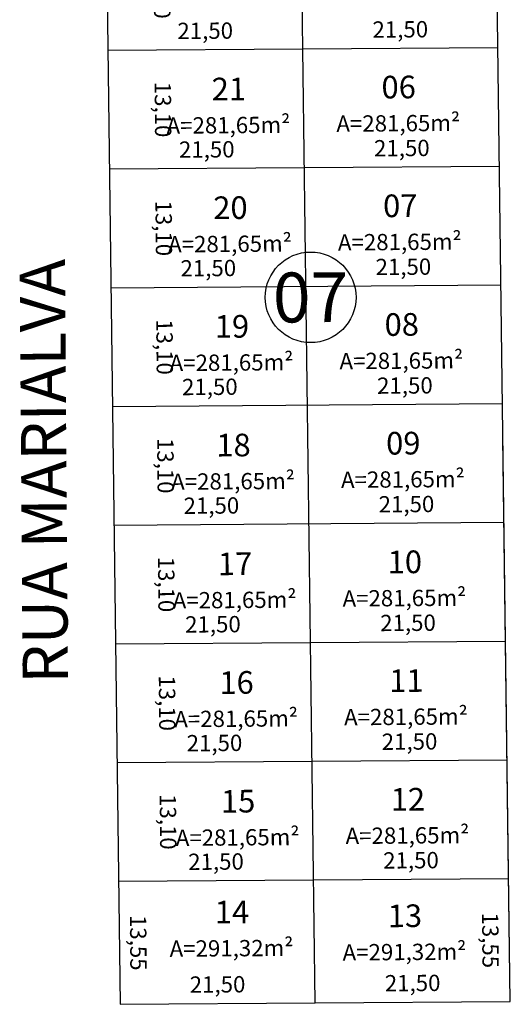
# Model space of a CAD drawing. Units: metres. Extents: x 21156 to 25378, y 5460 to 8632.
# Drawn here: x 23916 to 23970, y 7102 to 7211 of the extents above; entities that cross this region are included whole.
import ezdxf
from ezdxf.enums import TextEntityAlignment as Align

# ---------------------------------------------------------------- set-up
doc = ezdxf.new("R2010")
doc.units = ezdxf.units.M
doc.layers.add('ESPECARQ', color=50, linetype='Continuous', lineweight=5)
doc.layers.add('txt espec', color=45, linetype='Continuous', lineweight=5)
doc.styles.add('REGUA100', font='technic_.ttf', dxfattribs={"width": 1.4})
doc.styles.add('REGUA60', font='arial.ttf')
doc.styles.get("Standard").update_dxf_attribs({"font": 'arial.ttf'})
doc.dimstyles.new('Loteamento', dxfattribs={"dimtxt": 1.8, "dimasz": 0.075, "dimexe": 0.1, "dimexo": 0.3, "dimgap": 0.8, "dimtad": 1, "dimzin": 1, "dimtxsty": 'Standard', "dimblk": 'OBLIQUE', "dimcen": 0.025, "dimdle": 0.1, "dimse1": 1, "dimse2": 1, "dimsd1": 1, "dimsd2": 1, "dimadec": 0, "dimazin": 0, "dimtfac": 1, "dimtix": 1, "dimtmove": 2, "dimatfit": 3, "dimldrblk": 'DOTSMALL', "dimfxl": 0.1, "dimarcsym": 0})

# ---------------------------------------------------------------- blocks, each defined once
blk = doc.blocks.new('RUAS')
at = {"color": 0, "style": 'REGUA100', "width": 1.4, "flags": 8}
blk.add_attdef('RUA', text='', height=2.5, dxfattribs=at).set_placement((0.13, -1.21), align=Align.CENTER)
at = {"layer": 'ESPECARQ', "style": 'REGUA60', "width": 1.4}
blk.add_attdef('AREA', text='', height=1.5, dxfattribs=at).set_placement((0.13, -5.2), align=Align.CENTER)
blk = doc.blocks.new('*D1279')
at = {"layer": 'Defpoints', "color": 0, "transparency": 16777216}
for p in [(23948.12, 7102.43), (23969.62, 7102.58), (23969.62, 7102.58)]:
    blk.add_point(p, dxfattribs=at)
at = {"color": 0, "transparency": 16777216, "insert": (23958.86, 7104.39), "char_height": 1.8, "attachment_point": 5, "rotation": 0.4073}
blk.add_mtext('21,50', dxfattribs=at)
blk = doc.blocks.new('_DotSmall')
at = {"color": 0, "linetype": 'ByBlock', "const_width": 0.5}
blk.add_lwpolyline([(-0.0625, 0, 1), (0.0625, 0, 1)], format="xyb", close=True, dxfattribs=at)
blk = doc.blocks.new('_Oblique')
at = {"color": 0, "linetype": 'ByBlock', "lineweight": -2}
blk.add_line((-0.5, -0.5), (0.5, 0.5), dxfattribs=at)
blk = doc.blocks.new('LOTES')
at = {"color": 0, "flags": 8}
blk.add_attdef('LOTE', text='', height=2.5, dxfattribs=at).set_placement((0, -4.03), align=Align.CENTER)
at = {"layer": 'txt espec'}
blk.add_attdef('AREA', text='', height=1.8, dxfattribs=at).set_placement((0, -7.36), align=Align.CENTER)
blk = doc.blocks.new('*D1320')
at = {"layer": 'Defpoints', "color": 0, "transparency": 16777216}
for p in [(23969.45, 7116.13), (23968.62, 7102.58), (23969.62, 7102.58)]:
    blk.add_point(p, dxfattribs=at)
at = {"color": 0, "transparency": 16777216, "insert": (23967.2, 7109.34), "char_height": 1.8, "attachment_point": 5, "rotation": 270.4071}
blk.add_mtext('13,55', dxfattribs=at)
blk = doc.blocks.new('*D1321')
at = {"layer": 'Defpoints', "color": 0, "transparency": 16777216}
for p in [(23926.53, 7115.83), (23929.83, 7115.85), (23926.62, 7102.28)]:
    blk.add_point(p, dxfattribs=at)
at = {"color": 0, "transparency": 16777216, "insert": (23928.39, 7109.07), "char_height": 1.8, "attachment_point": 5, "rotation": 270.4071}
blk.add_mtext('13,55', dxfattribs=at)
blk = doc.blocks.new('*D1322')
at = {"layer": 'Defpoints', "color": 0, "transparency": 16777216}
for p in [(23926.28, 7128.93), (23929.74, 7128.95), (23926.45, 7115.83)]:
    blk.add_point(p, dxfattribs=at)
at = {"color": 0, "transparency": 16777216, "insert": (23931.67, 7122.41), "char_height": 1.8, "attachment_point": 5, "rotation": 270.4071}
blk.add_mtext('13,10', dxfattribs=at)
blk = doc.blocks.new('*D1323')
at = {"layer": 'Defpoints', "color": 0, "transparency": 16777216}
for p in [(23926.18, 7142.03), (23929.65, 7142.05), (23926.28, 7128.93)]:
    blk.add_point(p, dxfattribs=at)
at = {"color": 0, "transparency": 16777216, "insert": (23931.57, 7135.51), "char_height": 1.8, "attachment_point": 5, "rotation": 270.4071}
blk.add_mtext('13,10', dxfattribs=at)
blk = doc.blocks.new('*D1324')
at = {"layer": 'Defpoints', "color": 0, "transparency": 16777216}
for p in [(23926.09, 7155.13), (23929.55, 7155.15), (23926.11, 7142.03)]:
    blk.add_point(p, dxfattribs=at)
at = {"color": 0, "transparency": 16777216, "insert": (23931.48, 7148.61), "char_height": 1.8, "attachment_point": 5, "rotation": 270.4071}
blk.add_mtext('13,10', dxfattribs=at)
blk = doc.blocks.new('*D1325')
at = {"layer": 'Defpoints', "color": 0, "transparency": 16777216}
for p in [(23925.77, 7168.22), (23929.46, 7168.25), (23925.94, 7155.12)]:
    blk.add_point(p, dxfattribs=at)
at = {"color": 0, "transparency": 16777216, "insert": (23931.39, 7161.71), "char_height": 1.8, "attachment_point": 5, "rotation": 270.4071}
blk.add_mtext('13,10', dxfattribs=at)
blk = doc.blocks.new('*D1326')
at = {"layer": 'Defpoints', "color": 0, "transparency": 16777216}
for p in [(23925.68, 7181.32), (23929.37, 7181.35), (23925.77, 7168.22)]:
    blk.add_point(p, dxfattribs=at)
at = {"color": 0, "transparency": 16777216, "insert": (23931.29, 7174.81), "char_height": 1.8, "attachment_point": 5, "rotation": 270.4071}
blk.add_mtext('13,10', dxfattribs=at)
blk = doc.blocks.new('*D1327')
at = {"layer": 'Defpoints', "color": 0, "transparency": 16777216}
for p in [(23925.58, 7194.42), (23929.27, 7194.45), (23925.6, 7181.32)]:
    blk.add_point(p, dxfattribs=at)
at = {"color": 0, "transparency": 16777216, "insert": (23931.2, 7187.91), "char_height": 1.8, "attachment_point": 5, "rotation": 270.4071}
blk.add_mtext('13,10', dxfattribs=at)
blk = doc.blocks.new('*D1328')
at = {"layer": 'Defpoints', "color": 0, "transparency": 16777216}
for p in [(23925.26, 7207.52), (23929.18, 7207.55), (23925.43, 7194.42)]:
    blk.add_point(p, dxfattribs=at)
at = {"color": 0, "transparency": 16777216, "insert": (23931.11, 7201.01), "char_height": 1.8, "attachment_point": 5, "rotation": 270.4071}
blk.add_mtext('13,10', dxfattribs=at)
blk = doc.blocks.new('*D1329')
at = {"layer": 'Defpoints', "color": 0, "transparency": 16777216}
for p in [(23925.09, 7220.62), (23929.09, 7220.65), (23925.26, 7207.52)]:
    blk.add_point(p, dxfattribs=at)
at = {"color": 0, "transparency": 16777216, "insert": (23931.01, 7214.11), "char_height": 1.8, "attachment_point": 5, "rotation": 270.4071}
blk.add_mtext('13,10', dxfattribs=at)
blk = doc.blocks.new('*D1337')
at = {"layer": 'Defpoints', "color": 0, "transparency": 16777216}
for p in [(23926.62, 7102.28), (23948.12, 7102.43), (23948.12, 7102.43)]:
    blk.add_point(p, dxfattribs=at)
at = {"color": 0, "transparency": 16777216, "insert": (23937.36, 7104.24), "char_height": 1.8, "attachment_point": 5, "rotation": 0.4073}
blk.add_mtext('21,50', dxfattribs=at)
blk = doc.blocks.new('*D1381')
at = {"layer": 'Defpoints', "color": 0, "transparency": 16777216}
for p in [(23925.26, 7207.52), (23946.76, 7207.67), (23946.76, 7207.67)]:
    blk.add_point(p, dxfattribs=at)
at = {"color": 0, "transparency": 16777216, "insert": (23936, 7209.48), "char_height": 1.8, "attachment_point": 5, "rotation": 0.4073}
blk.add_mtext('21,50', dxfattribs=at)
blk = doc.blocks.new('*D1382')
at = {"layer": 'Defpoints', "color": 0, "transparency": 16777216}
for p in [(23946.76, 7207.67), (23968.26, 7207.83), (23968.26, 7207.83)]:
    blk.add_point(p, dxfattribs=at)
at = {"color": 0, "transparency": 16777216, "insert": (23957.5, 7209.63), "char_height": 1.8, "attachment_point": 5, "rotation": 0.4073}
blk.add_mtext('21,50', dxfattribs=at)
blk = doc.blocks.new('*D1383')
at = {"layer": 'Defpoints', "color": 0, "transparency": 16777216}
for p in [(23925.44, 7194.42), (23946.94, 7194.58), (23946.94, 7194.58)]:
    blk.add_point(p, dxfattribs=at)
at = {"color": 0, "transparency": 16777216, "insert": (23936.17, 7196.38), "char_height": 1.8, "attachment_point": 5, "rotation": 0.4073}
blk.add_mtext('21,50', dxfattribs=at)
blk = doc.blocks.new('*D1384')
at = {"layer": 'Defpoints', "color": 0, "transparency": 16777216}
for p in [(23946.94, 7194.58), (23968.44, 7194.73), (23968.44, 7194.73)]:
    blk.add_point(p, dxfattribs=at)
at = {"color": 0, "transparency": 16777216, "insert": (23957.67, 7196.53), "char_height": 1.8, "attachment_point": 5, "rotation": 0.4073}
blk.add_mtext('21,50', dxfattribs=at)
blk = doc.blocks.new('*D1385')
at = {"layer": 'Defpoints', "color": 0, "transparency": 16777216}
for p in [(23925.6, 7181.32), (23947.1, 7181.48), (23947.1, 7181.48)]:
    blk.add_point(p, dxfattribs=at)
at = {"color": 0, "transparency": 16777216, "insert": (23936.34, 7183.28), "char_height": 1.8, "attachment_point": 5, "rotation": 0.4073}
blk.add_mtext('21,50', dxfattribs=at)
blk = doc.blocks.new('*D1386')
at = {"layer": 'Defpoints', "color": 0, "transparency": 16777216}
for p in [(23947.1, 7181.48), (23968.6, 7181.63), (23968.6, 7181.63)]:
    blk.add_point(p, dxfattribs=at)
at = {"color": 0, "transparency": 16777216, "insert": (23957.84, 7183.43), "char_height": 1.8, "attachment_point": 5, "rotation": 0.4073}
blk.add_mtext('21,50', dxfattribs=at)
blk = doc.blocks.new('*D1387')
at = {"layer": 'Defpoints', "color": 0, "transparency": 16777216}
for p in [(23925.77, 7168.22), (23947.27, 7168.38), (23947.27, 7168.38)]:
    blk.add_point(p, dxfattribs=at)
at = {"color": 0, "transparency": 16777216, "insert": (23936.51, 7170.18), "char_height": 1.8, "attachment_point": 5, "rotation": 0.4073}
blk.add_mtext('21,50', dxfattribs=at)
blk = doc.blocks.new('*D1388')
at = {"layer": 'Defpoints', "color": 0, "transparency": 16777216}
for p in [(23947.27, 7168.38), (23968.77, 7168.53), (23968.77, 7168.53)]:
    blk.add_point(p, dxfattribs=at)
at = {"color": 0, "transparency": 16777216, "insert": (23958.01, 7170.33), "char_height": 1.8, "attachment_point": 5, "rotation": 0.4073}
blk.add_mtext('21,50', dxfattribs=at)
blk = doc.blocks.new('*D1389')
at = {"layer": 'Defpoints', "color": 0, "transparency": 16777216}
for p in [(23925.94, 7155.12), (23947.44, 7155.28), (23947.44, 7155.28)]:
    blk.add_point(p, dxfattribs=at)
at = {"color": 0, "transparency": 16777216, "insert": (23936.68, 7157.08), "char_height": 1.8, "attachment_point": 5, "rotation": 0.4073}
blk.add_mtext('21,50', dxfattribs=at)
blk = doc.blocks.new('*D1390')
at = {"layer": 'Defpoints', "color": 0, "transparency": 16777216}
for p in [(23926.11, 7142.03), (23947.61, 7142.18), (23947.61, 7142.18)]:
    blk.add_point(p, dxfattribs=at)
at = {"color": 0, "transparency": 16777216, "insert": (23936.85, 7143.98), "char_height": 1.8, "attachment_point": 5, "rotation": 0.4073}
blk.add_mtext('21,50', dxfattribs=at)
blk = doc.blocks.new('*D1391')
at = {"layer": 'Defpoints', "color": 0, "transparency": 16777216}
for p in [(23947.44, 7155.28), (23968.94, 7155.43), (23968.94, 7155.43)]:
    blk.add_point(p, dxfattribs=at)
at = {"color": 0, "transparency": 16777216, "insert": (23958.18, 7157.24), "char_height": 1.8, "attachment_point": 5, "rotation": 0.4073}
blk.add_mtext('21,50', dxfattribs=at)
blk = doc.blocks.new('*D1392')
at = {"layer": 'Defpoints', "color": 0, "transparency": 16777216}
for p in [(23947.61, 7142.18), (23969.11, 7142.33), (23969.11, 7142.33)]:
    blk.add_point(p, dxfattribs=at)
at = {"color": 0, "transparency": 16777216, "insert": (23958.35, 7144.14), "char_height": 1.8, "attachment_point": 5, "rotation": 0.4073}
blk.add_mtext('21,50', dxfattribs=at)
blk = doc.blocks.new('*D1393')
at = {"layer": 'Defpoints', "color": 0, "transparency": 16777216}
for p in [(23947.78, 7129.08), (23969.28, 7129.23), (23969.28, 7129.23)]:
    blk.add_point(p, dxfattribs=at)
at = {"color": 0, "transparency": 16777216, "insert": (23958.52, 7131.04), "char_height": 1.8, "attachment_point": 5, "rotation": 0.4073}
blk.add_mtext('21,50', dxfattribs=at)
blk = doc.blocks.new('*D1394')
at = {"layer": 'Defpoints', "color": 0, "transparency": 16777216}
for p in [(23926.28, 7128.93), (23947.78, 7129.08), (23947.78, 7129.08)]:
    blk.add_point(p, dxfattribs=at)
at = {"color": 0, "transparency": 16777216, "insert": (23937.02, 7130.88), "char_height": 1.8, "attachment_point": 5, "rotation": 0.4073}
blk.add_mtext('21,50', dxfattribs=at)
blk = doc.blocks.new('*D1395')
at = {"layer": 'Defpoints', "color": 0, "transparency": 16777216}
for p in [(23926.45, 7115.83), (23947.95, 7115.98), (23947.95, 7115.98)]:
    blk.add_point(p, dxfattribs=at)
at = {"color": 0, "transparency": 16777216, "insert": (23937.19, 7117.79), "char_height": 1.8, "attachment_point": 5, "rotation": 0.4073}
blk.add_mtext('21,50', dxfattribs=at)
blk = doc.blocks.new('*D1396')
at = {"layer": 'Defpoints', "color": 0, "transparency": 16777216}
for p in [(23947.95, 7115.98), (23969.45, 7116.13), (23969.45, 7116.13)]:
    blk.add_point(p, dxfattribs=at)
at = {"color": 0, "transparency": 16777216, "insert": (23958.68, 7117.94), "char_height": 1.8, "attachment_point": 5, "rotation": 0.4073}
blk.add_mtext('21,50', dxfattribs=at)

msp = doc.modelspace()

# ---------------------------------------------------------------- linework, layer by layer
at = {"color": 0}
for p, q in [((23948.12124, 7102.43102), (23946.23537, 7248.32111)), ((23968.26323, 7207.82689), (23925.26359, 7207.52136)), ((23968.43838, 7194.72781), (23925.43292, 7194.42224)), ((23968.60189, 7181.62864), (23925.60225, 7181.32311)), ((23968.77122, 7168.52951), (23925.77157, 7168.22398)), ((23969.62106, 7102.58385), (23968.81707, 7164.7797)), ((23968.94636, 7155.43042), (23925.9409, 7155.12485)), ((23969.10987, 7142.33125), (23926.11023, 7142.02573)), ((23969.2792, 7129.23213), (23926.27956, 7128.9266)), ((23969.44853, 7116.133), (23926.44889, 7115.82747))]:
    msp.add_line(p, q, dxfattribs=at)
msp.add_lwpolyline([(23967.40816, 7273.77248), (23924.40852, 7273.46695), (23926.62141, 7102.27819), (23969.62106, 7102.58385), (23967.40816, 7273.77248)], dxfattribs=at)
msp.add_circle((23947.61753, 7180.29204), 5, dxfattribs=at)

# ---------------------------------------------------------------- block references
ref = msp.add_blockref('LOTES', (23957.15771, 7206.53076), dxfattribs=dict(at, xscale=-1, rotation=0.4072677993892526))
ref.add_attrib('LOTE', '06', dxfattribs={"color": 0, "height": 2.5, "rotation": 0.4072678}).set_placement((23957.33071, 7202.24617), align=Align.CENTER)
ref.add_attrib('AREA', 'A=281,65m²', dxfattribs={"layer": 'txt espec', "height": 1.8, "rotation": 0.4072678}).set_placement((23957.27985, 7198.60315), align=Align.CENTER)
ref = msp.add_blockref('LOTES', (23938.44265, 7206.3205), dxfattribs=dict(at, xscale=-1, rotation=0.4072677993892526))
ref.add_attrib('LOTE', '21', dxfattribs={"color": 0, "height": 2.5, "rotation": 0.4072678}).set_placement((23938.61565, 7202.0359), align=Align.CENTER)
ref.add_attrib('AREA', 'A=281,65m²', dxfattribs={"layer": 'txt espec', "height": 1.8, "rotation": 0.4072678}).set_placement((23938.56479, 7198.39289), align=Align.CENTER)
ref = msp.add_blockref('LOTES', (23938.61489, 7193.22139), dxfattribs=dict(at, xscale=-1, rotation=0.4072677993892526))
ref.add_attrib('LOTE', '20', dxfattribs={"color": 0, "height": 2.5, "rotation": 0.4072678}).set_placement((23938.78789, 7188.9368), align=Align.CENTER)
ref.add_attrib('AREA', 'A=281,65m²', dxfattribs={"layer": 'txt espec', "height": 1.8, "rotation": 0.4072678}).set_placement((23938.73703, 7185.29378), align=Align.CENTER)
ref = msp.add_blockref('LOTES', (23957.32994, 7193.43165), dxfattribs=dict(at, xscale=-1, rotation=0.4072677993892526))
ref.add_attrib('LOTE', '07', dxfattribs={"color": 0, "height": 2.5, "rotation": 0.4072678}).set_placement((23957.50295, 7189.14706), align=Align.CENTER)
ref.add_attrib('AREA', 'A=281,65m²', dxfattribs={"layer": 'txt espec', "height": 1.8, "rotation": 0.4072678}).set_placement((23957.45209, 7185.50405), align=Align.CENTER)
ref = msp.add_blockref('RUAS', (23916.42205, 7161.08035), dxfattribs=dict(at, rotation=90.40726779938919))
ref.add_attrib('RUA', 'RUA MARIALVA', dxfattribs={"color": 0, "height": 5, "rotation": 90.4072677}).set_placement((23920.70765, 7161.11082), align=Align.CENTER)
ref = msp.add_blockref('LOTES', (23938.7813, 7180.12224), dxfattribs=dict(at, xscale=-1, rotation=0.4072677993892526))
ref.add_attrib('LOTE', '19', dxfattribs={"color": 0, "height": 2.5, "rotation": 0.4072678}).set_placement((23938.95431, 7175.83765), align=Align.CENTER)
ref.add_attrib('AREA', 'A=281,65m²', dxfattribs={"layer": 'txt espec', "height": 1.8, "rotation": 0.4072678}).set_placement((23938.90345, 7172.19464), align=Align.CENTER)
ref = msp.add_blockref('LOTES', (23957.49636, 7180.3325), dxfattribs=dict(at, xscale=-1, rotation=0.4072677993892526))
ref.add_attrib('LOTE', '08', dxfattribs={"color": 0, "height": 2.5, "rotation": 0.4072678}).set_placement((23957.66936, 7176.04791), align=Align.CENTER)
ref.add_attrib('AREA', 'A=281,65m²', dxfattribs={"layer": 'txt espec', "height": 1.8, "rotation": 0.4072678}).set_placement((23957.6185, 7172.4049), align=Align.CENTER)
ref = msp.add_blockref('LOTES', (23938.95063, 7167.02311), dxfattribs=dict(at, xscale=-1, rotation=0.4072677993892526))
ref.add_attrib('LOTE', '18', dxfattribs={"color": 0, "height": 2.5, "rotation": 0.4072678}).set_placement((23939.12364, 7162.73852), align=Align.CENTER)
ref.add_attrib('AREA', 'A=281,65m²', dxfattribs={"layer": 'txt espec', "height": 1.8, "rotation": 0.4072678}).set_placement((23939.07277, 7159.09551), align=Align.CENTER)
ref = msp.add_blockref('LOTES', (23957.66569, 7167.23338), dxfattribs=dict(at, xscale=-1, rotation=0.4072677993892526))
ref.add_attrib('LOTE', '09', dxfattribs={"color": 0, "height": 2.5, "rotation": 0.4072678}).set_placement((23957.83869, 7162.94878), align=Align.CENTER)
ref.add_attrib('AREA', 'A=281,65m²', dxfattribs={"layer": 'txt espec', "height": 1.8, "rotation": 0.4072678}).set_placement((23957.78783, 7159.30577), align=Align.CENTER)
ref = msp.add_blockref('LOTES', (23939.12287, 7153.92401), dxfattribs=dict(at, xscale=-1, rotation=0.4072677993892526))
ref.add_attrib('LOTE', '17', dxfattribs={"color": 0, "height": 2.5, "rotation": 0.4072678}).set_placement((23939.29587, 7149.63941), align=Align.CENTER)
ref.add_attrib('AREA', 'A=281,65m²', dxfattribs={"layer": 'txt espec', "height": 1.8, "rotation": 0.4072678}).set_placement((23939.24501, 7145.9964), align=Align.CENTER)
ref = msp.add_blockref('LOTES', (23957.83793, 7154.13427), dxfattribs=dict(at, xscale=-1, rotation=0.4072677993892526))
ref.add_attrib('LOTE', '10', dxfattribs={"color": 0, "height": 2.5, "rotation": 0.4072678}).set_placement((23958.01093, 7149.84968), align=Align.CENTER)
ref.add_attrib('AREA', 'A=281,65m²', dxfattribs={"layer": 'txt espec', "height": 1.8, "rotation": 0.4072678}).set_placement((23957.96007, 7146.20666), align=Align.CENTER)
ref = msp.add_blockref('LOTES', (23939.28929, 7140.82486), dxfattribs=dict(at, xscale=-1, rotation=0.4072677993892526))
ref.add_attrib('LOTE', '16', dxfattribs={"color": 0, "height": 2.5, "rotation": 0.4072678}).set_placement((23939.46229, 7136.54027), align=Align.CENTER)
ref.add_attrib('AREA', 'A=281,65m²', dxfattribs={"layer": 'txt espec', "height": 1.8, "rotation": 0.4072678}).set_placement((23939.41143, 7132.89725), align=Align.CENTER)
ref = msp.add_blockref('LOTES', (23958.00434, 7141.03512), dxfattribs=dict(at, xscale=-1, rotation=0.4072677993892526))
ref.add_attrib('LOTE', '11', dxfattribs={"color": 0, "height": 2.5, "rotation": 0.4072678}).set_placement((23958.17735, 7136.75053), align=Align.CENTER)
ref.add_attrib('AREA', 'A=281,65m²', dxfattribs={"layer": 'txt espec', "height": 1.8, "rotation": 0.4072678}).set_placement((23958.12649, 7133.10752), align=Align.CENTER)
ref = msp.add_blockref('LOTES', (23939.45862, 7127.72573), dxfattribs=dict(at, xscale=-1, rotation=0.4072677993892526))
ref.add_attrib('LOTE', '15', dxfattribs={"color": 0, "height": 2.5, "rotation": 0.4072678}).set_placement((23939.63162, 7123.44114), align=Align.CENTER)
ref.add_attrib('AREA', 'A=281,65m²', dxfattribs={"layer": 'txt espec', "height": 1.8, "rotation": 0.4072678}).set_placement((23939.58076, 7119.79812), align=Align.CENTER)
ref = msp.add_blockref('LOTES', (23958.17367, 7127.93599), dxfattribs=dict(at, xscale=-1, rotation=0.4072677993892526))
ref.add_attrib('LOTE', '12', dxfattribs={"color": 0, "height": 2.5, "rotation": 0.4072678}).set_placement((23958.34668, 7123.6514), align=Align.CENTER)
ref.add_attrib('AREA', 'A=281,65m²', dxfattribs={"layer": 'txt espec', "height": 1.8, "rotation": 0.4072678}).set_placement((23958.29582, 7120.00839), align=Align.CENTER)
ref = msp.add_blockref('LOTES', (23938.7808, 7115.49177), dxfattribs=dict(at, xscale=-1, rotation=0.4072677993892526))
ref.add_attrib('LOTE', '14', dxfattribs={"color": 0, "height": 2.5, "rotation": 0.4072678}).set_placement((23938.95381, 7111.20718), align=Align.CENTER)
ref.add_attrib('AREA', 'A=291,32m²', dxfattribs={"layer": 'txt espec', "height": 1.8, "rotation": 0.4072678}).set_placement((23938.90295, 7107.56416), align=Align.CENTER)
ref = msp.add_blockref('LOTES', (23957.84339, 7115.08024), dxfattribs=dict(at, xscale=-1, rotation=0.4072677993892526))
ref.add_attrib('LOTE', '13', dxfattribs={"color": 0, "height": 2.5, "rotation": 0.4072678}).set_placement((23958.0164, 7110.79565), align=Align.CENTER)
ref.add_attrib('AREA', 'A=291,32m²', dxfattribs={"layer": 'txt espec', "height": 1.8, "rotation": 0.4072678}).set_placement((23957.96554, 7107.15264), align=Align.CENTER)

# ---------------------------------------------------------------- texts
msp.add_text('07', height=5.5, rotation=0.4072678, dxfattribs=at).set_placement((23947.61753, 7180.29204), align=Align.MIDDLE_CENTER)

# ---------------------------------------------------------------- dimensions: what is measured, and where the dimension line sits
for base, p1, p2, angle, picture, middle in [((23929.08661, 7220.64886), (23925.26359, 7207.52136), (23925.09165, 7220.62047), 270.4071002, '*D1329', (23931.01482, 7214.11239)), ((23946.76341, 7207.67425), (23925.26359, 7207.52136), (23946.76341, 7207.67413), 0.4072678, '*D1381', (23936.00013, 7209.47951)), ((23968.26323, 7207.827), (23946.76341, 7207.67417), (23968.26323, 7207.82689), 0.4072678, '*D1382', (23957.49995, 7209.63226)), ((23929.17969, 7207.54919), (23925.43031, 7194.42133), (23925.26359, 7207.52136), 270.4071002, '*D1328', (23931.1079, 7201.01228)), ((23946.93565, 7194.57514), (23925.43583, 7194.42226), (23946.93565, 7194.57502), 0.4072678, '*D1383', (23936.17236, 7196.3804)), ((23968.43547, 7194.72789), (23946.93565, 7194.57507), (23968.43547, 7194.72778), 0.4072678, '*D1384', (23957.67218, 7196.53315)), ((23929.27277, 7194.44952), (23925.59963, 7181.32265), (23925.5828, 7194.4233), 270.4071002, '*D1327', (23931.20098, 7187.91283)), ((23947.10207, 7181.47599), (23925.60225, 7181.32311), (23947.10207, 7181.47587), 0.4072678, '*D1385', (23936.33878, 7183.28125)), ((23968.60189, 7181.62874), (23947.10207, 7181.47592), (23968.60189, 7181.62864), 0.4072678, '*D1386', (23957.8386, 7183.434)), ((23929.36585, 7181.34985), (23925.76896, 7168.22396), (23925.67588, 7181.32363), 270.4071002, '*D1326', (23931.29406, 7174.81339)), ((23947.2714, 7168.37687), (23925.77157, 7168.22398), (23947.2714, 7168.37674), 0.4072678, '*D1387', (23936.50811, 7170.18212)), ((23968.77122, 7168.52962), (23947.2714, 7168.37679), (23968.77122, 7168.52951), 0.4072678, '*D1388', (23958.00793, 7170.33488)), ((23929.45892, 7168.25018), (23925.9383, 7155.12395), (23925.76896, 7168.22396), 270.4071002, '*D1325', (23931.38714, 7161.71327)), ((23947.44363, 7155.27776), (23925.94381, 7155.12487), (23947.44363, 7155.27764), 0.4072678, '*D1389', (23936.68035, 7157.08302)), ((23968.94345, 7155.43051), (23947.44363, 7155.27768), (23968.94345, 7155.4304), 0.4072678, '*D1391', (23958.18017, 7157.23577)), ((23929.552, 7155.15051), (23926.10762, 7142.02526), (23926.09078, 7155.12592), 270.4071002, '*D1324', (23931.48021, 7148.61382)), ((23947.61005, 7142.17861), (23926.11023, 7142.02573), (23947.61005, 7142.17849), 0.4072678, '*D1390', (23936.84676, 7143.98387)), ((23969.10987, 7142.33136), (23947.61005, 7142.17854), (23969.10987, 7142.33125), 0.4072678, '*D1392', (23958.34659, 7144.13662)), ((23929.64508, 7142.05084), (23926.27694, 7128.92658), (23926.18386, 7142.02625), 270.4071002, '*D1323', (23931.57329, 7135.51438)), ((23947.77938, 7129.07948), (23926.27956, 7128.9266), (23947.77938, 7129.07936), 0.4072678, '*D1394', (23937.01609, 7130.88474)), ((23969.2792, 7129.23223), (23947.77938, 7129.07941), (23969.2792, 7129.23213), 0.4072678, '*D1393', (23958.51591, 7131.03749)), ((23929.73816, 7128.95117), (23926.44889, 7115.82747), (23926.27694, 7128.92658), 270.4071002, '*D1322', (23931.66637, 7122.41471)), ((23947.94871, 7115.98036), (23926.44889, 7115.82747), (23947.94871, 7115.98023), 0.4072678, '*D1395', (23937.18542, 7117.78561)), ((23969.44853, 7116.13309), (23947.94609, 7115.98025), (23969.44853, 7116.133), 0.4072678, '*D1396', (23958.68393, 7117.93834)), ((23948.12124, 7102.43102), (23926.62141, 7102.27819), (23948.12124, 7102.43102), 0.4072678, '*D1337', (23937.35795, 7104.23628)), ((23969.62106, 7102.58385), (23948.12124, 7102.43102), (23969.62106, 7102.58385), 0.4072678, '*D1279', (23958.85777, 7104.38911))]:
    dim = msp.add_linear_dim(base=base, p1=p1, p2=p2, angle=angle, dimstyle='Loteamento', dxfattribs=at)
    dim.commit()
    dim.dimension.update_dxf_attribs({"geometry": picture, "text_midpoint": middle})
for base, p1, p2, angle, picture, middle, dimtype in [((23929.83123, 7115.8515), (23926.62141, 7102.27819), (23926.52514, 7115.82801), 90.4071001, '*D1321', (23928.39237, 7109.06603), 161), ((23968.62457, 7102.57677), (23969.44853, 7116.133), (23969.62106, 7102.58385), 90.4071002, '*D1320', (23967.2014, 7109.34185), 160)]:
    dim = msp.add_linear_dim(base=base, p1=p1, p2=p2, angle=angle, dimstyle='Loteamento', dxfattribs=at)
    dim.commit()
    dim.dimension.update_dxf_attribs({"geometry": picture, "text_midpoint": middle, "dimtype": dimtype})

doc.saveas('drawing.dxf')
